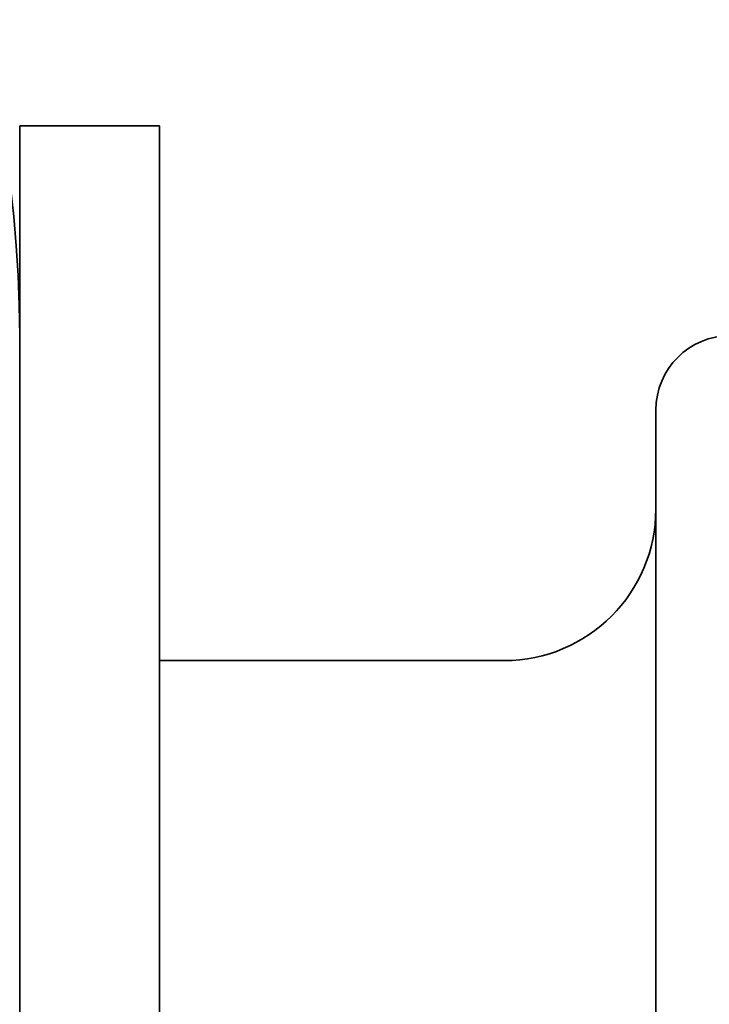
# Model space of a CAD drawing. Units: inches. Extents: x 34 to 380, y 30 to 248.
# Drawn here: x 170 to 171, y 223 to 224 of the extents above; entities that cross this region are included whole.
import ezdxf

# ---------------------------------------------------------------- set-up
doc = ezdxf.new("R2010")
doc.units = ezdxf.units.IN
doc.header["$LTSCALE"] = 24
doc.header["$MEASUREMENT"] = 0
doc.layers.add('Dimension (ANSI)', color=7, linetype='Continuous', lineweight=25)
doc.layers.add('Visible (ANSI)', color=7, linetype='Continuous', lineweight=35)
doc.styles.add('Note Text (ANSI)', font='tahoma.ttf')
doc.dimstyles.new('Default (ANSI)', dxfattribs={"dimscale": 24, "dimtxt": 0.08, "dimasz": 0.098425, "dimexe": 0.0625, "dimexo": 0.0625, "dimgap": 0.031496, "dimtad": 0, "dimtih": 1, "dimtoh": 1, "dimdec": 5, "dimrnd": 1e-08, "dimzin": 3, "dimdsep": 46, "dimlunit": 5, "dimtxsty": 'Note Text (ANSI)', "dimcen": 0.09, "dimdle": 0.393701, "dimclrd": 256, "dimclre": 256, "dimclrt": 256, "dimadec": 0, "dimazin": 1, "dimtfac": 1.5, "dimtofl": 0, "dimtmove": 0, "dimatfit": 3, "dimfxl": 0, "dimfrac": 2, "dimtolj": 1, "dimtzin": 4, "dimlwd": -1, "dimlwe": -1, "dimarcsym": 0})

# ---------------------------------------------------------------- blocks, each defined once
blk = doc.blocks.new('*D47')
at = {"layer": 'Defpoints', "color": 0}
for p in [(178.39567, 223.61711), (181.00626, 221.61735)]:
    blk.add_point(p, dxfattribs=at)
at = {"layer": 'Dimension (ANSI)'}
for p, q in [((157.68493, 234.15055), (164.64477, 234.15055)), ((164.64477, 234.15055), (176.52042, 225.05358)), ((179.70096, 220.45723), (179.70096, 224.77723)), ((177.54096, 222.61723), (181.86096, 222.61723))]:
    blk.add_line(p, q, dxfattribs=at)
blk.add_solid([(176.75983, 225.36613), (176.28101, 224.74104), (178.39567, 223.61711)], dxfattribs=at)
at = {"layer": 'Dimension (ANSI)', "insert": (154.69053, 237.00648), "char_height": 1.92, "attachment_point": 2, "style": 'Note Text (ANSI)'}
blk.add_mtext('\\A1; \\P[84]', dxfattribs=at)

msp = doc.modelspace()

# ---------------------------------------------------------------- linework, layer by layer
at = {"layer": 'Visible (ANSI)'}
for p, q in [((170.219164, 223.4979959), (170.219164, 223.5879959)), ((170.219164, 223.5879959), (170.279164, 223.5879959)), ((170.279164, 223.5879959), (170.279164, 223.4629959)), ((170.219164, 221.6979959), (170.219164, 223.4979959)), ((170.279164, 222.5329959), (170.279164, 223.4629959)), ((170.492164, 222.5299959), (170.492164, 223.4659959)), ((170.279164, 223.3584959), (170.427164, 223.3584959))]:
    msp.add_line(p, q, dxfattribs=at)
for centre, radius, start, end in [((169.719164, 223.4979959), 0.5, 0, 90), ((170.524164, 223.4659959), 0.032, 90, 180), ((170.427164, 223.4234959), 0.065, 270, 0)]:
    msp.add_arc(centre, radius, start, end, dxfattribs=at)

# ---------------------------------------------------------------- dimensions: what is measured, and where the dimension line sits
at = {"layer": 'Dimension (ANSI)'}
dim = msp.add_diameter_dim_2p(p1=(181.0062571, 221.6173478), p2=(178.3956662, 223.6171096), text=' \\X[84]', dimstyle='Default (ANSI)', override={"dimdec": 5, "dimlfac": 1, "dimpost": '\\X', "dimtp": 0, "dimtm": 0, "dimtdec": 2, "dimtvp": -0.25}, dxfattribs=at)
dim.commit()
dim.dimension.update_dxf_attribs({"geometry": '*D47', "text_midpoint": (154.6905286, 234.1505513), "dimtype": 163})

doc.saveas('drawing.dxf')
